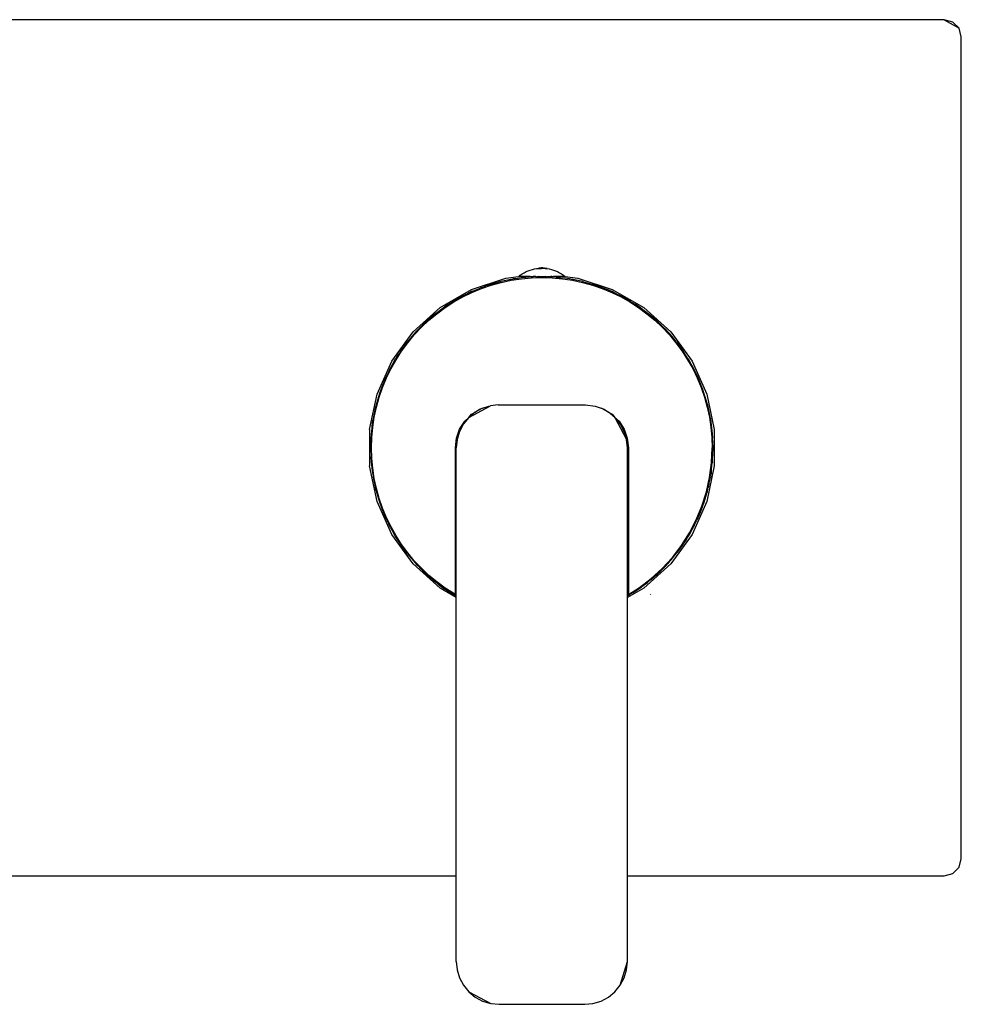
# Model space of a CAD drawing. Extents: x -0.361 to 0.362, y -0.084 to 0.099.
# Drawn here: x -0.008 to 0.102, y -0.084 to 0.031 of the extents above; entities that cross this region are included whole.
import ezdxf

# ---------------------------------------------------------------- set-up
doc = ezdxf.new("R2010")
doc.units = 0
doc.layers.get('0').update_dxf_attribs({"linetype": 'CONTINUOUS'})

msp = doc.modelspace()

# ---------------------------------------------------------------- linework, layer by layer
for p, q in [((0.10029, 0.03052), (-0.11571, 0.03052)), ((0.10129, 0.03025), (0.10029, 0.03052)), ((0.10029, 0.03052), (0.10202, 0.02952)), ((0.10202, 0.02952), (0.10129, 0.03025)), ((0.10229, 0.02852), (0.10202, 0.02952)), ((0.10229, -0.06748), (0.10229, 0.02852)), ((0.05145, 0.00109), (0.05169, 0.00119)), ((0.05169, 0.00119), (0.05193, 0.00128)), ((0.05193, 0.00128), (0.05218, 0.00136)), ((0.05218, 0.00136), (0.05243, 0.00142)), ((0.05243, 0.00142), (0.05268, 0.00146)), ((0.05268, 0.00146), (0.05294, 0.0015)), ((0.05268, 0.00146), (0.05272, 0.00146)), ((0.05272, 0.00146), (0.05279, 0.00146)), ((0.05272, 0.00146), (0.05276, 0.00146)), ((0.05276, 0.00146), (0.05282, 0.00146)), ((0.05276, 0.00146), (0.05279, 0.00146)), ((0.05279, 0.00146), (0.05286, 0.00146)), ((0.05279, 0.00146), (0.05282, 0.00146)), ((0.05282, 0.00146), (0.0529, 0.00146)), ((0.05282, 0.00146), (0.05286, 0.00146)), ((0.05286, 0.00146), (0.0529, 0.00146)), ((0.0529, 0.00146), (0.05294, 0.0015)), ((0.05294, 0.0015), (0.05321, 0.00152)), ((0.05321, 0.00152), (0.05294, 0.0015)), ((0.05294, 0.0015), (0.05321, 0.00152)), ((0.05321, 0.00152), (0.05294, 0.0015)), ((0.05294, 0.0015), (0.053, 0.0015)), ((0.05294, 0.0015), (0.05297, 0.0015)), ((0.05294, 0.0015), (0.05298, 0.00146)), ((0.05294, 0.00146), (0.05298, 0.00146)), ((0.05321, 0.00152), (0.05295, 0.0015)), ((0.05321, 0.00152), (0.05295, 0.0015)), ((0.05321, 0.00152), (0.05295, 0.0015)), ((0.05321, 0.00152), (0.05295, 0.0015)), ((0.05321, 0.00152), (0.05296, 0.0015)), ((0.05321, 0.00152), (0.05296, 0.0015)), ((0.05321, 0.00152), (0.05297, 0.0015)), ((0.05324, 0.00152), (0.05297, 0.0015)), ((0.05321, 0.00152), (0.05297, 0.0015)), ((0.05298, 0.00146), (0.05304, 0.0015)), ((0.05298, 0.00146), (0.05303, 0.00146)), ((0.05324, 0.00152), (0.05299, 0.0015)), ((0.05321, 0.00152), (0.05299, 0.0015)), ((0.05324, 0.00152), (0.053, 0.0015)), ((0.05323, 0.00152), (0.053, 0.0015)), ((0.05321, 0.00152), (0.053, 0.0015)), ((0.05324, 0.00152), (0.05302, 0.0015)), ((0.05323, 0.00152), (0.05302, 0.0015)), ((0.05303, 0.00146), (0.05309, 0.0015)), ((0.05303, 0.00146), (0.05308, 0.00146)), ((0.05324, 0.00152), (0.05304, 0.0015)), ((0.05323, 0.00152), (0.05304, 0.0015)), ((0.05324, 0.00152), (0.05307, 0.0015)), ((0.05323, 0.00152), (0.05307, 0.0015)), ((0.05308, 0.00146), (0.05314, 0.0015)), ((0.05308, 0.00146), (0.05311, 0.0015)), ((0.05308, 0.00146), (0.05313, 0.00146)), ((0.05324, 0.00152), (0.05309, 0.0015)), ((0.05327, 0.00152), (0.05309, 0.0015)), ((0.05323, 0.00152), (0.05309, 0.0015)), ((0.05309, 0.0015), (0.05311, 0.0015)), ((0.05311, 0.0015), (0.05309, 0.0015)), ((0.05327, 0.00152), (0.05311, 0.0015)), ((0.05325, 0.00152), (0.05311, 0.0015)), ((0.05323, 0.00152), (0.05311, 0.0015)), ((0.05311, 0.0015), (0.05314, 0.0015)), ((0.05314, 0.0015), (0.05311, 0.0015)), ((0.05313, 0.00146), (0.0532, 0.0015)), ((0.05313, 0.00146), (0.05317, 0.0015)), ((0.05313, 0.00146), (0.05318, 0.00146)), ((0.05327, 0.00152), (0.05314, 0.0015)), ((0.05325, 0.00152), (0.05314, 0.0015)), ((0.05314, 0.0015), (0.05317, 0.0015)), ((0.05317, 0.0015), (0.05314, 0.0015)), ((0.05327, 0.00152), (0.05317, 0.0015)), ((0.05325, 0.00152), (0.05317, 0.0015)), ((0.05317, 0.0015), (0.0532, 0.0015)), ((0.0532, 0.0015), (0.05317, 0.0015)), ((0.05318, 0.00146), (0.05323, 0.0015)), ((0.05318, 0.00146), (0.0532, 0.0015)), ((0.05318, 0.00146), (0.05324, 0.00146)), ((0.05327, 0.00152), (0.0532, 0.0015)), ((0.05325, 0.00152), (0.0532, 0.0015)), ((0.0532, 0.0015), (0.05323, 0.0015)), ((0.05323, 0.0015), (0.0532, 0.0015)), ((0.05321, 0.00152), (0.05329, 0.00152)), ((0.05321, 0.00152), (0.05329, 0.00152)), ((0.05327, 0.00152), (0.05323, 0.0015)), ((0.05323, 0.00152), (0.05329, 0.00152)), ((0.05328, 0.00152), (0.05323, 0.0015)), ((0.05325, 0.00152), (0.05323, 0.0015)), ((0.05324, 0.00146), (0.05323, 0.0015)), ((0.05323, 0.0015), (0.05326, 0.0015)), ((0.05326, 0.0015), (0.05323, 0.0015)), ((0.05327, 0.00152), (0.05324, 0.00152)), ((0.05324, 0.00152), (0.05329, 0.00152)), ((0.05324, 0.00146), (0.05329, 0.0015)), ((0.05324, 0.00146), (0.05326, 0.0015)), ((0.05325, 0.00152), (0.05329, 0.00152)), ((0.05325, 0.00152), (0.05328, 0.00152)), ((0.05332, 0.00152), (0.05326, 0.0015)), ((0.05328, 0.00152), (0.05326, 0.0015)), ((0.05329, 0.00146), (0.05326, 0.0015)), ((0.05326, 0.0015), (0.05329, 0.0015)), ((0.05329, 0.0015), (0.05326, 0.0015)), ((0.05332, 0.00152), (0.05327, 0.00152)), ((0.05328, 0.00152), (0.05332, 0.00152)), ((0.05328, 0.00152), (0.05341, 0.0015)), ((0.05328, 0.00152), (0.05338, 0.0015)), ((0.05328, 0.00152), (0.05335, 0.0015)), ((0.05328, 0.00152), (0.05332, 0.0015)), ((0.05337, 0.00152), (0.05329, 0.00152)), ((0.05335, 0.00152), (0.05329, 0.00152)), ((0.05332, 0.00152), (0.05329, 0.00152)), ((0.05332, 0.00152), (0.05329, 0.0015)), ((0.05329, 0.00152), (0.05332, 0.00152)), ((0.05335, 0.00152), (0.05329, 0.00152)), ((0.05337, 0.00152), (0.05329, 0.00152)), ((0.05329, 0.00146), (0.05332, 0.0015)), ((0.05329, 0.00146), (0.05329, 0.0015)), ((0.05334, 0.00146), (0.05329, 0.0015)), ((0.05329, 0.0015), (0.05332, 0.0015)), ((0.05332, 0.0015), (0.05329, 0.0015)), ((0.05335, 0.00152), (0.05332, 0.00152)), ((0.05332, 0.00152), (0.05335, 0.0015)), ((0.05332, 0.00152), (0.05338, 0.0015)), ((0.05332, 0.00152), (0.05341, 0.0015)), ((0.05332, 0.00152), (0.05343, 0.0015)), ((0.05332, 0.00152), (0.05335, 0.00152)), ((0.05332, 0.00152), (0.05355, 0.0015)), ((0.05332, 0.00152), (0.05353, 0.0015)), ((0.05332, 0.00152), (0.05351, 0.0015)), ((0.05332, 0.00152), (0.05349, 0.0015)), ((0.05332, 0.00152), (0.05346, 0.0015)), ((0.05332, 0.00152), (0.05343, 0.0015)), ((0.05332, 0.00152), (0.05341, 0.0015)), ((0.05334, 0.00146), (0.05332, 0.0015)), ((0.05332, 0.0015), (0.05335, 0.0015)), ((0.05335, 0.0015), (0.05332, 0.0015)), ((0.05334, 0.00146), (0.05335, 0.0015)), ((0.05339, 0.00146), (0.05334, 0.00146)), ((0.05335, 0.00152), (0.05343, 0.0015)), ((0.05335, 0.00152), (0.05346, 0.0015)), ((0.05335, 0.00152), (0.05349, 0.0015)), ((0.05335, 0.00152), (0.05351, 0.0015)), ((0.05335, 0.00152), (0.05353, 0.0015)), ((0.05335, 0.00152), (0.05355, 0.0015)), ((0.05335, 0.00152), (0.05357, 0.0015)), ((0.05335, 0.00152), (0.05362, 0.0015)), ((0.05335, 0.00152), (0.05361, 0.0015)), ((0.05335, 0.00152), (0.0536, 0.0015)), ((0.05335, 0.00152), (0.05359, 0.0015)), ((0.05335, 0.00152), (0.05357, 0.0015)), ((0.05335, 0.00152), (0.05355, 0.0015)), ((0.05339, 0.00146), (0.05335, 0.0015)), ((0.05335, 0.0015), (0.05338, 0.0015)), ((0.05338, 0.0015), (0.05335, 0.0015)), ((0.05337, 0.00152), (0.05363, 0.0015)), ((0.05337, 0.00152), (0.05357, 0.0015)), ((0.05337, 0.00152), (0.05359, 0.0015)), ((0.05337, 0.00152), (0.0536, 0.0015)), ((0.05337, 0.00152), (0.05361, 0.0015)), ((0.05337, 0.00152), (0.05362, 0.0015)), ((0.05337, 0.00152), (0.05363, 0.0015)), ((0.05337, 0.00152), (0.05363, 0.0015)), ((0.05337, 0.00152), (0.05363, 0.0015)), ((0.05337, 0.00152), (0.05363, 0.0015)), ((0.05337, 0.00152), (0.05363, 0.0015)), ((0.05337, 0.00152), (0.05362, 0.0015)), ((0.05344, 0.00146), (0.05338, 0.0015)), ((0.05339, 0.00146), (0.05338, 0.0015)), ((0.05338, 0.0015), (0.05341, 0.0015)), ((0.05341, 0.0015), (0.05338, 0.0015)), ((0.05344, 0.00146), (0.05339, 0.00146)), ((0.05344, 0.00146), (0.05341, 0.0015)), ((0.05341, 0.0015), (0.05343, 0.0015)), ((0.05343, 0.0015), (0.05341, 0.0015)), ((0.0535, 0.00146), (0.05343, 0.0015)), ((0.05343, 0.0015), (0.05346, 0.0015)), ((0.05346, 0.0015), (0.05343, 0.0015)), ((0.0535, 0.00146), (0.05344, 0.00146)), ((0.0535, 0.00146), (0.05346, 0.0015)), ((0.05346, 0.0015), (0.05349, 0.0015)), ((0.05349, 0.0015), (0.05346, 0.0015)), ((0.05354, 0.00146), (0.05349, 0.0015)), ((0.05354, 0.00146), (0.0535, 0.00146)), ((0.05359, 0.00146), (0.05353, 0.0015)), ((0.05359, 0.00146), (0.05354, 0.00146)), ((0.05364, 0.00146), (0.05357, 0.0015)), ((0.05364, 0.00146), (0.05359, 0.00146)), ((0.05364, 0.00146), (0.0536, 0.0015)), ((0.05368, 0.00146), (0.05363, 0.0015)), ((0.05389, 0.00146), (0.05363, 0.0015)), ((0.05368, 0.00146), (0.05364, 0.00146)), ((0.05368, 0.00146), (0.05389, 0.00146)), ((0.05389, 0.00146), (0.05415, 0.00142)), ((0.05415, 0.00142), (0.0544, 0.00136)), ((0.0544, 0.00136), (0.05464, 0.00128)), ((0.05464, 0.00128), (0.05488, 0.00119)), ((0.05488, 0.00119), (0.05512, 0.00109)), ((0.04505, -0.00098), (0.04908, 0.00033)), ((0.04968, 0.00019), (0.0485, -0.00006)), ((0.04853, -0.00016), (0.0497, 0.00009)), ((0.04908, 0.00033), (0.05054, 0.00052)), ((0.04984, 0.00022), (0.04968, 0.00019)), ((0.0497, 0.00009), (0.05089, 0.00027)), ((0.04995, 0.00024), (0.04984, 0.00022)), ((0.0502, 0.00027), (0.04995, 0.00024)), ((0.05088, 0.00037), (0.0502, 0.00027)), ((0.05063, 0.00052), (0.05054, 0.00052)), ((0.05063, 0.00052), (0.05076, 0.00068)), ((0.05119, 0.00052), (0.05063, 0.00052)), ((0.05076, 0.00068), (0.05099, 0.00083)), ((0.05119, 0.00043), (0.05088, 0.00037)), ((0.05121, 0.00041), (0.05088, 0.00037)), ((0.05089, 0.00027), (0.05209, 0.00038)), ((0.05099, 0.00083), (0.05122, 0.00097)), ((0.05119, 0.00043), (0.05119, 0.00052)), ((0.05191, 0.00052), (0.05119, 0.00052)), ((0.05127, 0.00042), (0.05119, 0.00043)), ((0.05122, 0.00097), (0.05145, 0.00109)), ((0.05131, 0.00042), (0.05127, 0.00042)), ((0.05131, 0.00042), (0.05143, 0.00043)), ((0.05163, 0.00045), (0.05143, 0.00043)), ((0.05169, 0.00045), (0.05163, 0.00045)), ((0.05187, 0.00047), (0.05169, 0.00045)), ((0.05204, 0.00048), (0.05187, 0.00047)), ((0.05191, 0.00052), (0.05203, 0.00052)), ((0.05191, 0.00052), (0.05204, 0.00048)), ((0.05203, 0.00052), (0.05208, 0.00052)), ((0.05204, 0.00048), (0.05203, 0.00052)), ((0.05203, 0.00052), (0.05208, 0.00048)), ((0.05204, 0.00048), (0.05208, 0.00048)), ((0.05208, 0.00052), (0.05211, 0.00049)), ((0.05208, 0.00048), (0.05213, 0.00052)), ((0.05214, 0.00049), (0.05208, 0.00048)), ((0.05209, 0.00038), (0.05329, 0.00042)), ((0.05211, 0.00049), (0.05216, 0.00052)), ((0.05213, 0.00052), (0.05218, 0.00049)), ((0.05218, 0.00049), (0.05214, 0.00049)), ((0.05216, 0.00052), (0.05227, 0.00052)), ((0.05224, 0.00047), (0.05218, 0.00049)), ((0.05224, 0.00047), (0.05227, 0.00052)), ((0.05258, 0.00052), (0.05227, 0.00052)), ((0.05258, 0.00052), (0.0527, 0.0005)), ((0.0527, 0.0005), (0.05274, 0.0005)), ((0.05274, 0.0005), (0.05279, 0.00052)), ((0.05279, 0.00047), (0.05274, 0.0005)), ((0.05279, 0.00052), (0.05279, 0.00047)), ((0.05279, 0.00052), (0.0529, 0.00052)), ((0.0529, 0.00052), (0.05279, 0.00047)), ((0.0529, 0.00052), (0.05305, 0.00052)), ((0.05305, 0.00052), (0.05353, 0.00052)), ((0.05329, 0.00042), (0.05449, 0.00038)), ((0.05353, 0.00052), (0.05368, 0.00052)), ((0.05368, 0.00052), (0.05379, 0.00052)), ((0.05379, 0.00048), (0.05368, 0.00052)), ((0.05379, 0.00052), (0.05379, 0.00048)), ((0.05379, 0.00052), (0.05388, 0.0005)), ((0.05379, 0.00048), (0.05388, 0.0005)), ((0.05388, 0.0005), (0.05397, 0.00052)), ((0.05397, 0.00052), (0.05407, 0.00052)), ((0.05407, 0.00052), (0.0541, 0.00049)), ((0.0541, 0.00049), (0.05413, 0.00052)), ((0.05413, 0.00052), (0.05421, 0.00048)), ((0.05421, 0.00048), (0.05427, 0.00052)), ((0.05421, 0.00048), (0.05423, 0.00052)), ((0.05423, 0.00052), (0.05427, 0.00052)), ((0.05427, 0.00052), (0.05433, 0.00052)), ((0.05433, 0.00052), (0.0544, 0.00049)), ((0.05447, 0.00052), (0.05433, 0.00052)), ((0.0544, 0.00049), (0.05447, 0.00052)), ((0.05447, 0.00048), (0.0544, 0.00049)), ((0.05447, 0.00052), (0.05454, 0.00052)), ((0.05447, 0.00052), (0.05454, 0.00048)), ((0.05454, 0.00048), (0.05447, 0.00048)), ((0.05449, 0.00038), (0.05569, 0.00027)), ((0.05454, 0.00052), (0.05454, 0.00048)), ((0.05454, 0.00048), (0.05458, 0.00052)), ((0.05458, 0.00052), (0.05466, 0.00052)), ((0.0547, 0.00047), (0.05466, 0.00052)), ((0.05538, 0.00052), (0.05466, 0.00052)), ((0.05495, 0.00045), (0.0547, 0.00047)), ((0.05495, 0.00045), (0.05514, 0.00043)), ((0.05512, 0.00109), (0.05536, 0.00097)), ((0.05514, 0.00043), (0.05526, 0.00042)), ((0.05531, 0.00042), (0.05526, 0.00042)), ((0.05531, 0.00042), (0.05538, 0.0004)), ((0.05536, 0.00097), (0.05558, 0.00083)), ((0.05538, 0.00052), (0.05538, 0.0004)), ((0.05603, 0.00052), (0.05538, 0.00052)), ((0.05538, 0.0004), (0.0557, 0.00037)), ((0.05558, 0.00083), (0.05581, 0.00068)), ((0.05569, 0.00027), (0.05688, 0.00009)), ((0.05627, 0.00029), (0.0557, 0.00037)), ((0.05581, 0.00068), (0.05603, 0.00052)), ((0.05603, 0.00052), (0.0575, 0.00033)), ((0.05653, 0.00025), (0.05627, 0.00029)), ((0.05667, 0.00023), (0.05653, 0.00025)), ((0.05689, 0.00019), (0.05667, 0.00023)), ((0.05688, 0.00009), (0.05805, -0.00016)), ((0.05807, -0.00006), (0.05689, 0.00019)), ((0.0575, 0.00033), (0.06152, -0.00098)), ((0.04139, -0.0031), (0.04505, -0.00098)), ((0.04512, -0.00133), (0.04623, -0.00087)), ((0.04521, -0.00118), (0.04609, -0.00084)), ((0.0462, -0.00078), (0.04609, -0.00084)), ((0.04623, -0.00078), (0.0462, -0.00078)), ((0.04623, -0.00087), (0.04737, -0.00048)), ((0.04623, -0.00078), (0.04675, -0.00058)), ((0.04696, -0.00051), (0.04675, -0.00058)), ((0.04734, -0.00039), (0.04696, -0.00051)), ((0.04811, -0.00017), (0.04734, -0.00039)), ((0.04737, -0.00048), (0.04853, -0.00016)), ((0.04833, -0.0001), (0.04811, -0.00017)), ((0.0484, -0.00009), (0.04833, -0.0001)), ((0.0485, -0.00006), (0.0484, -0.00009)), ((0.05805, -0.00016), (0.05921, -0.00048)), ((0.05815, -0.00008), (0.05807, -0.00006)), ((0.05815, -0.00008), (0.05914, -0.00037)), ((0.05924, -0.00039), (0.05914, -0.00037)), ((0.05921, -0.00048), (0.06034, -0.00087)), ((0.05926, -0.00041), (0.05924, -0.00039)), ((0.05974, -0.00055), (0.05926, -0.00041)), ((0.06029, -0.00076), (0.05974, -0.00055)), ((0.06038, -0.00078), (0.06029, -0.00076)), ((0.06034, -0.00087), (0.06146, -0.00133)), ((0.06104, -0.00105), (0.06038, -0.00078)), ((0.06128, -0.00115), (0.06104, -0.00105)), ((0.06137, -0.00119), (0.06128, -0.00115)), ((0.06152, -0.00098), (0.06519, -0.0031)), ((0.0435, -0.00205), (0.04294, -0.00236)), ((0.04299, -0.00245), (0.04404, -0.00186)), ((0.04373, -0.00191), (0.0435, -0.00205)), ((0.04384, -0.00186), (0.04373, -0.00191)), ((0.04399, -0.00177), (0.04384, -0.00186)), ((0.04461, -0.00148), (0.04399, -0.00177)), ((0.04404, -0.00186), (0.04512, -0.00133)), ((0.04508, -0.00124), (0.04461, -0.00148)), ((0.04521, -0.00118), (0.04508, -0.00124)), ((0.0615, -0.00124), (0.06137, -0.00119)), ((0.06146, -0.00133), (0.06254, -0.00186)), ((0.06213, -0.00156), (0.0615, -0.00124)), ((0.06258, -0.00177), (0.06213, -0.00156)), ((0.06254, -0.00186), (0.06358, -0.00245)), ((0.06267, -0.00182), (0.06258, -0.00177)), ((0.06276, -0.00187), (0.06267, -0.00182)), ((0.06297, -0.00199), (0.06276, -0.00187)), ((0.06363, -0.00236), (0.06297, -0.00199)), ((0.03824, -0.00593), (0.04139, -0.0031)), ((0.04095, -0.00374), (0.04193, -0.00302)), ((0.04102, -0.00382), (0.04198, -0.0031)), ((0.04212, -0.0029), (0.04193, -0.00302)), ((0.04198, -0.0031), (0.04299, -0.00245)), ((0.04231, -0.00276), (0.04212, -0.0029)), ((0.04231, -0.00276), (0.04286, -0.00243)), ((0.04294, -0.00236), (0.04286, -0.00243)), ((0.06358, -0.00245), (0.06459, -0.0031)), ((0.06369, -0.00242), (0.06363, -0.00236)), ((0.06369, -0.00242), (0.06419, -0.00271)), ((0.06436, -0.00283), (0.06419, -0.00271)), ((0.06465, -0.00302), (0.06436, -0.00283)), ((0.06459, -0.0031), (0.06556, -0.00382)), ((0.06509, -0.00335), (0.06465, -0.00302)), ((0.06553, -0.00367), (0.06509, -0.00335)), ((0.06519, -0.0031), (0.06834, -0.00593)), ((0.03922, -0.00541), (0.04009, -0.00458)), ((0.04003, -0.00451), (0.03971, -0.0048)), ((0.04095, -0.00374), (0.04003, -0.00451)), ((0.04009, -0.00458), (0.04102, -0.00382)), ((0.06557, -0.0037), (0.06553, -0.00367)), ((0.06556, -0.00382), (0.06648, -0.00458)), ((0.06562, -0.00374), (0.06557, -0.0037)), ((0.06621, -0.00424), (0.06562, -0.00374)), ((0.06655, -0.00451), (0.06621, -0.00424)), ((0.06648, -0.00458), (0.06736, -0.00541)), ((0.0667, -0.00465), (0.06655, -0.00451)), ((0.03839, -0.00628), (0.03922, -0.00541)), ((0.03915, -0.00534), (0.03854, -0.00597)), ((0.03924, -0.00527), (0.03915, -0.00534)), ((0.03971, -0.0048), (0.03924, -0.00527)), ((0.0668, -0.00473), (0.0667, -0.00465)), ((0.06698, -0.00492), (0.0668, -0.00473)), ((0.06743, -0.00534), (0.06698, -0.00492)), ((0.06736, -0.00541), (0.06818, -0.00628)), ((0.06779, -0.00572), (0.06743, -0.00534)), ((0.06797, -0.0059), (0.06779, -0.00572)), ((0.03575, -0.00936), (0.03824, -0.00593)), ((0.03832, -0.00622), (0.03754, -0.00715)), ((0.03762, -0.00721), (0.03839, -0.00628)), ((0.03854, -0.00597), (0.03832, -0.00622)), ((0.06808, -0.00603), (0.06797, -0.0059)), ((0.06826, -0.00622), (0.06808, -0.00603)), ((0.06818, -0.00628), (0.06895, -0.00721)), ((0.06865, -0.00669), (0.06826, -0.00622)), ((0.06834, -0.00593), (0.07083, -0.00936)), ((0.06903, -0.00715), (0.06865, -0.00669)), ((0.03716, -0.00768), (0.03683, -0.00812)), ((0.03691, -0.00818), (0.03762, -0.00721)), ((0.03748, -0.00723), (0.03716, -0.00768)), ((0.03754, -0.00715), (0.03748, -0.00723)), ((0.06895, -0.00721), (0.06967, -0.00818)), ((0.06903, -0.00715), (0.06975, -0.00812)), ((0.03567, -0.01023), (0.03626, -0.00919)), ((0.03617, -0.00913), (0.0358, -0.0098)), ((0.03622, -0.00908), (0.03617, -0.00913)), ((0.03622, -0.00908), (0.03652, -0.00858)), ((0.03626, -0.00919), (0.03691, -0.00818)), ((0.03664, -0.00841), (0.03652, -0.00858)), ((0.03683, -0.00812), (0.03664, -0.00841)), ((0.06967, -0.00818), (0.07032, -0.00919)), ((0.06987, -0.00831), (0.06975, -0.00812)), ((0.07, -0.0085), (0.06987, -0.00831)), ((0.07031, -0.00901), (0.07, -0.0085)), ((0.0704, -0.00913), (0.07031, -0.00901)), ((0.07032, -0.00919), (0.07091, -0.01023)), ((0.07072, -0.0097), (0.0704, -0.00913)), ((0.03403, -0.01322), (0.03575, -0.00936)), ((0.03514, -0.01131), (0.03567, -0.01023)), ((0.03558, -0.01019), (0.03537, -0.01064)), ((0.03563, -0.0101), (0.03558, -0.01019)), ((0.03568, -0.01), (0.03563, -0.0101)), ((0.0358, -0.0098), (0.03568, -0.01)), ((0.07085, -0.00992), (0.07072, -0.0097)), ((0.07083, -0.00936), (0.07255, -0.01322)), ((0.07091, -0.01003), (0.07085, -0.00992)), ((0.071, -0.01019), (0.07091, -0.01003)), ((0.07091, -0.01023), (0.07143, -0.01131)), ((0.07153, -0.01127), (0.071, -0.01019)), ((0.03468, -0.01242), (0.03514, -0.01131)), ((0.03495, -0.01149), (0.03486, -0.01172)), ((0.035, -0.0114), (0.03495, -0.01149)), ((0.03505, -0.01127), (0.035, -0.0114)), ((0.03537, -0.01064), (0.03505, -0.01127)), ((0.07143, -0.01131), (0.07189, -0.01242)), ((0.07155, -0.01134), (0.07153, -0.01127)), ((0.07158, -0.0114), (0.07155, -0.01134)), ((0.07166, -0.0116), (0.07158, -0.0114)), ((0.03429, -0.01356), (0.03468, -0.01242)), ((0.03459, -0.01239), (0.03444, -0.01281)), ((0.03486, -0.01172), (0.03459, -0.01239)), ((0.07199, -0.01239), (0.07166, -0.0116)), ((0.07189, -0.01242), (0.07229, -0.01356)), ((0.07208, -0.01267), (0.07199, -0.01239)), ((0.03315, -0.01736), (0.03403, -0.01322)), ((0.03419, -0.01353), (0.03393, -0.01448)), ((0.03397, -0.01472), (0.03429, -0.01356)), ((0.03422, -0.01351), (0.03419, -0.01353)), ((0.03436, -0.01303), (0.03422, -0.01351)), ((0.03444, -0.01281), (0.03436, -0.01303)), ((0.07219, -0.01294), (0.07208, -0.01267)), ((0.07234, -0.01345), (0.07219, -0.01294)), ((0.07229, -0.01356), (0.07261, -0.01472)), ((0.07238, -0.01353), (0.07234, -0.01345)), ((0.0726, -0.01431), (0.07238, -0.01353)), ((0.07255, -0.01322), (0.07343, -0.01736)), ((0.03387, -0.01469), (0.03362, -0.01588)), ((0.03371, -0.01589), (0.03397, -0.01472)), ((0.03388, -0.01466), (0.03387, -0.01469)), ((0.03389, -0.01462), (0.03388, -0.01466)), ((0.03393, -0.01448), (0.03389, -0.01462)), ((0.04475, -0.01594), (0.0473, -0.01458)), ((0.04637, -0.01486), (0.04551, -0.01532)), ((0.04602, -0.01498), (0.04637, -0.01486)), ((0.04637, -0.01486), (0.04708, -0.01461)), ((0.04708, -0.01461), (0.0473, -0.01458)), ((0.04819, -0.01448), (0.0473, -0.01458)), ((0.04819, -0.01448), (0.05839, -0.01448)), ((0.05839, -0.01448), (0.0595, -0.01461)), ((0.0595, -0.01461), (0.0602, -0.01486)), ((0.06107, -0.01532), (0.0602, -0.01486)), ((0.0602, -0.01486), (0.06056, -0.01498)), ((0.07266, -0.01452), (0.0726, -0.01431)), ((0.07261, -0.01472), (0.07286, -0.01589)), ((0.07268, -0.01459), (0.07266, -0.01452)), ((0.07271, -0.01469), (0.07268, -0.01459)), ((0.07296, -0.01588), (0.07271, -0.01469)), ((0.03353, -0.01708), (0.03371, -0.01589)), ((0.03358, -0.01609), (0.03355, -0.01624)), ((0.03362, -0.01588), (0.03358, -0.01609)), ((0.04475, -0.01594), (0.04413, -0.0167)), ((0.04428, -0.01636), (0.04475, -0.01594)), ((0.04551, -0.01532), (0.04475, -0.01594)), ((0.04475, -0.01594), (0.04507, -0.01557)), ((0.04507, -0.01557), (0.04551, -0.01532)), ((0.04551, -0.01532), (0.04602, -0.01498)), ((0.06056, -0.01498), (0.06107, -0.01532)), ((0.06182, -0.01594), (0.06107, -0.01532)), ((0.06107, -0.01532), (0.06151, -0.01557)), ((0.06151, -0.01557), (0.06182, -0.01594)), ((0.06245, -0.0167), (0.06182, -0.01594)), ((0.06182, -0.01594), (0.06319, -0.0185)), ((0.06182, -0.01594), (0.0623, -0.01636)), ((0.07286, -0.01589), (0.07304, -0.01708)), ((0.07298, -0.01601), (0.07296, -0.01588)), ((0.07301, -0.01614), (0.07298, -0.01601)), ((0.03343, -0.01707), (0.03338, -0.01762)), ((0.03342, -0.01828), (0.03353, -0.01708)), ((0.03347, -0.01695), (0.03343, -0.01707)), ((0.03347, -0.01695), (0.03355, -0.01624)), ((0.04413, -0.0167), (0.04367, -0.01757)), ((0.04368, -0.01731), (0.04428, -0.01636)), ((0.0623, -0.01636), (0.06289, -0.01731)), ((0.06291, -0.01757), (0.06245, -0.0167)), ((0.07309, -0.01682), (0.07301, -0.01614)), ((0.07304, -0.01708), (0.07315, -0.01828)), ((0.07314, -0.01707), (0.07309, -0.01682)), ((0.07318, -0.01754), (0.07314, -0.01707)), ((0.03315, -0.01736), (0.03315, -0.0216)), ((0.03332, -0.01827), (0.03329, -0.01948)), ((0.03335, -0.01803), (0.03332, -0.01827)), ((0.03338, -0.01762), (0.03335, -0.01788)), ((0.03335, -0.01788), (0.03335, -0.01803)), ((0.03339, -0.01948), (0.03342, -0.01828)), ((0.04319, -0.01948), (0.04331, -0.01837)), ((0.04331, -0.01837), (0.04368, -0.01731)), ((0.04367, -0.01757), (0.04338, -0.0185)), ((0.06289, -0.01731), (0.06326, -0.01837)), ((0.06319, -0.0185), (0.06291, -0.01757)), ((0.06326, -0.01837), (0.06339, -0.01948)), ((0.07315, -0.01828), (0.07319, -0.01948)), ((0.07322, -0.01778), (0.07318, -0.01754)), ((0.07322, -0.01797), (0.07322, -0.01778)), ((0.07325, -0.01827), (0.07322, -0.01797)), ((0.07324, -0.01831), (0.07325, -0.01827)), ((0.07329, -0.01943), (0.07324, -0.01831)), ((0.07343, -0.01736), (0.07343, -0.0216)), ((0.03329, -0.01948), (0.03329, -0.01953)), ((0.03329, -0.01953), (0.03329, -0.01963)), ((0.03334, -0.01948), (0.03339, -0.01948)), ((0.03342, -0.02068), (0.03339, -0.01948)), ((0.04319, -0.03663), (0.04319, -0.01948)), ((0.04338, -0.0185), (0.04329, -0.01948)), ((0.04329, -0.03676), (0.04329, -0.01948)), ((0.06329, -0.01948), (0.06319, -0.0185)), ((0.06329, -0.0368), (0.06329, -0.01948)), ((0.06339, -0.01948), (0.06339, -0.03663)), ((0.07311, -0.02122), (0.07319, -0.01948)), ((0.07329, -0.01948), (0.07327, -0.01989)), ((0.07329, -0.01948), (0.07329, -0.01943)), ((0.03329, -0.01963), (0.03331, -0.0198)), ((0.03331, -0.0198), (0.03334, -0.02031)), ((0.03334, -0.02031), (0.03332, -0.02069)), ((0.03332, -0.02069), (0.03335, -0.02099)), ((0.03334, -0.02031), (0.03336, -0.02069)), ((0.03353, -0.02188), (0.03342, -0.02068)), ((0.07322, -0.02108), (0.07327, -0.01989)), ((0.03403, -0.02574), (0.03315, -0.0216)), ((0.03335, -0.02099), (0.03336, -0.02118)), ((0.03336, -0.02118), (0.03339, -0.02142)), ((0.03339, -0.02142), (0.03343, -0.02189)), ((0.07343, -0.0216), (0.07255, -0.02574)), ((0.07289, -0.02294), (0.07311, -0.02122)), ((0.07312, -0.02189), (0.0732, -0.02122)), ((0.07312, -0.02189), (0.07316, -0.02161)), ((0.07321, -0.02116), (0.0732, -0.02122)), ((0.07321, -0.02116), (0.07322, -0.02108)), ((0.03343, -0.02189), (0.03354, -0.02256)), ((0.03371, -0.02307), (0.03353, -0.02188)), ((0.03354, -0.02256), (0.03357, -0.02282)), ((0.03357, -0.02282), (0.03359, -0.02293)), ((0.03359, -0.02293), (0.03362, -0.02309)), ((0.07251, -0.02463), (0.07289, -0.02294)), ((0.07281, -0.0237), (0.07298, -0.02295)), ((0.07301, -0.02281), (0.07298, -0.02295)), ((0.07301, -0.02281), (0.07302, -0.02272)), ((0.07302, -0.02272), (0.07305, -0.02254)), ((0.07307, -0.0223), (0.07305, -0.02254)), ((0.07307, -0.0223), (0.07309, -0.02217)), ((0.07309, -0.02217), (0.07312, -0.02189)), ((0.03362, -0.02309), (0.03379, -0.02383)), ((0.03397, -0.02424), (0.03371, -0.02307)), ((0.03379, -0.02383), (0.03387, -0.02427)), ((0.07269, -0.02426), (0.07273, -0.02413)), ((0.07281, -0.0237), (0.07273, -0.02413)), ((0.03387, -0.02427), (0.03389, -0.02433)), ((0.03391, -0.02444), (0.03389, -0.02433)), ((0.03391, -0.02444), (0.03397, -0.02458)), ((0.03429, -0.0254), (0.03397, -0.02424)), ((0.03397, -0.02458), (0.03398, -0.02465)), ((0.03398, -0.02465), (0.03419, -0.02543)), ((0.07199, -0.02629), (0.07251, -0.02463)), ((0.07223, -0.02582), (0.07261, -0.02466)), ((0.07261, -0.02461), (0.07263, -0.02453)), ((0.07261, -0.02461), (0.07261, -0.02466)), ((0.07263, -0.02453), (0.07264, -0.02451)), ((0.07264, -0.02451), (0.07269, -0.02434)), ((0.07269, -0.02434), (0.07269, -0.02426)), ((0.03575, -0.02961), (0.03403, -0.02574)), ((0.03419, -0.02543), (0.03432, -0.0258)), ((0.03468, -0.02654), (0.03429, -0.0254)), ((0.03432, -0.0258), (0.03439, -0.02602)), ((0.03439, -0.02602), (0.03447, -0.02622)), ((0.03447, -0.02622), (0.03459, -0.02657)), ((0.07255, -0.02574), (0.07083, -0.02961)), ((0.07132, -0.02789), (0.07199, -0.02629)), ((0.07198, -0.02657), (0.07204, -0.02642)), ((0.07204, -0.02642), (0.07207, -0.02632)), ((0.07207, -0.02632), (0.0721, -0.02624)), ((0.0721, -0.02624), (0.07222, -0.02593)), ((0.07222, -0.02593), (0.07223, -0.02582)), ((0.03459, -0.02657), (0.03492, -0.02736)), ((0.03514, -0.02765), (0.03468, -0.02654)), ((0.03492, -0.02736), (0.03499, -0.02756)), ((0.03499, -0.02756), (0.03502, -0.02761)), ((0.07152, -0.02768), (0.07162, -0.02747)), ((0.07162, -0.02747), (0.07177, -0.02708)), ((0.07183, -0.02693), (0.07177, -0.02708)), ((0.07183, -0.02693), (0.07186, -0.02686)), ((0.07186, -0.02686), (0.07189, -0.02679)), ((0.07189, -0.02679), (0.07198, -0.02657)), ((0.03502, -0.02761), (0.03505, -0.02769)), ((0.03505, -0.02769), (0.0354, -0.02837)), ((0.03567, -0.02873), (0.03514, -0.02765)), ((0.03558, -0.02877), (0.0354, -0.02837)), ((0.03626, -0.02978), (0.03567, -0.02873)), ((0.07052, -0.02943), (0.07132, -0.02789)), ((0.07098, -0.02877), (0.0711, -0.02854)), ((0.0711, -0.02854), (0.07116, -0.02842)), ((0.07116, -0.02842), (0.07141, -0.02794)), ((0.07152, -0.02768), (0.07141, -0.02794)), ((0.03558, -0.02877), (0.03567, -0.02893)), ((0.03567, -0.02893), (0.03572, -0.02904)), ((0.03567, -0.02893), (0.03575, -0.02905)), ((0.03572, -0.02904), (0.03581, -0.02915)), ((0.03575, -0.02905), (0.03581, -0.02915)), ((0.03824, -0.03303), (0.03575, -0.02961)), ((0.03581, -0.02915), (0.03586, -0.02927)), ((0.03586, -0.02927), (0.03617, -0.02983)), ((0.03617, -0.02983), (0.03644, -0.03024)), ((0.03691, -0.03078), (0.03626, -0.02978)), ((0.07083, -0.02961), (0.06834, -0.03303)), ((0.06959, -0.0309), (0.07052, -0.02943)), ((0.07031, -0.02995), (0.0706, -0.02948)), ((0.0706, -0.02948), (0.07084, -0.02903)), ((0.07084, -0.02903), (0.0709, -0.02896)), ((0.0709, -0.02896), (0.07095, -0.02884)), ((0.07095, -0.02884), (0.07098, -0.02877)), ((0.03644, -0.03024), (0.03657, -0.03046)), ((0.03657, -0.03046), (0.03667, -0.0306)), ((0.03667, -0.0306), (0.03683, -0.03084)), ((0.03754, -0.03181), (0.03683, -0.03084)), ((0.03762, -0.03175), (0.03691, -0.03078)), ((0.06853, -0.03228), (0.06959, -0.0309)), ((0.06939, -0.03131), (0.06967, -0.03095)), ((0.06967, -0.03095), (0.06969, -0.0309)), ((0.06969, -0.0309), (0.06974, -0.03084)), ((0.06974, -0.03084), (0.06984, -0.03069)), ((0.06984, -0.03069), (0.06987, -0.03064)), ((0.06984, -0.03069), (0.06985, -0.03066)), ((0.06987, -0.03064), (0.0699, -0.0306)), ((0.0699, -0.0306), (0.07006, -0.03038)), ((0.07006, -0.03038), (0.07031, -0.02995)), ((0.03754, -0.03181), (0.03832, -0.03274)), ((0.03839, -0.03268), (0.03762, -0.03175)), ((0.0686, -0.03234), (0.06883, -0.03204)), ((0.06883, -0.03204), (0.0691, -0.03173)), ((0.0691, -0.03173), (0.06939, -0.03131)), ((0.04139, -0.03586), (0.03824, -0.03303)), ((0.03832, -0.03274), (0.0385, -0.03293)), ((0.03922, -0.03355), (0.03839, -0.03268)), ((0.0385, -0.03293), (0.03861, -0.03306)), ((0.03861, -0.03306), (0.03879, -0.03324)), ((0.03879, -0.03324), (0.03915, -0.03362)), ((0.06834, -0.03303), (0.06519, -0.03586)), ((0.06735, -0.03356), (0.06853, -0.03228)), ((0.06743, -0.03362), (0.06785, -0.03318)), ((0.06785, -0.03318), (0.06795, -0.03305)), ((0.06795, -0.03305), (0.06804, -0.03299)), ((0.06804, -0.03299), (0.06817, -0.03283)), ((0.06817, -0.03283), (0.06825, -0.03273)), ((0.06835, -0.03262), (0.06825, -0.03273)), ((0.06837, -0.03259), (0.06835, -0.03262)), ((0.06841, -0.03255), (0.06837, -0.03259)), ((0.06841, -0.03255), (0.0686, -0.03234)), ((0.03915, -0.03362), (0.03959, -0.03404)), ((0.04009, -0.03438), (0.03922, -0.03355)), ((0.03959, -0.03404), (0.03971, -0.03414)), ((0.03971, -0.03414), (0.03978, -0.03423)), ((0.03978, -0.03423), (0.03993, -0.03436)), ((0.03993, -0.03436), (0.04003, -0.03445)), ((0.04003, -0.03445), (0.04095, -0.03522)), ((0.04102, -0.03515), (0.04009, -0.03438)), ((0.06607, -0.03473), (0.06735, -0.03356)), ((0.06643, -0.03453), (0.06647, -0.0345)), ((0.06647, -0.0345), (0.06654, -0.03444)), ((0.06654, -0.03444), (0.06667, -0.03433)), ((0.06667, -0.03433), (0.06674, -0.03427)), ((0.06674, -0.03427), (0.06686, -0.03414)), ((0.06686, -0.03414), (0.06705, -0.03398)), ((0.06705, -0.03398), (0.06743, -0.03362)), ((0.04095, -0.03522), (0.04101, -0.03526)), ((0.04101, -0.03526), (0.04104, -0.03529)), ((0.04198, -0.03586), (0.04102, -0.03515)), ((0.04104, -0.03529), (0.04119, -0.0354)), ((0.04119, -0.0354), (0.04193, -0.03594)), ((0.0647, -0.03579), (0.06607, -0.03473)), ((0.06475, -0.03587), (0.06514, -0.03557)), ((0.06514, -0.03557), (0.06561, -0.03523)), ((0.06561, -0.03523), (0.06588, -0.035)), ((0.06588, -0.035), (0.06614, -0.03481)), ((0.06614, -0.03481), (0.06635, -0.03461)), ((0.06635, -0.03461), (0.06643, -0.03453)), ((0.04329, -0.03696), (0.04139, -0.03586)), ((0.04193, -0.03594), (0.04218, -0.0361)), ((0.04319, -0.03663), (0.04198, -0.03586)), ((0.04218, -0.0361), (0.04239, -0.03625)), ((0.04239, -0.03625), (0.04274, -0.03646)), ((0.04274, -0.03646), (0.04319, -0.03674)), ((0.04319, -0.03663), (0.04319, -0.03671)), ((0.04329, -0.0368), (0.04319, -0.03674)), ((0.04322, -0.03672), (0.04329, -0.03676)), ((0.04329, -0.0368), (0.04329, -0.03676)), ((0.04329, -0.03696), (0.04329, -0.0368)), ((0.06519, -0.03586), (0.06329, -0.03696)), ((0.06339, -0.03674), (0.06329, -0.0368)), ((0.06329, -0.03696), (0.06329, -0.0368)), ((0.06339, -0.03663), (0.0647, -0.03579)), ((0.06389, -0.03642), (0.06339, -0.03674)), ((0.06339, -0.03663), (0.06339, -0.03671)), ((0.06339, -0.03667), (0.06339, -0.03673)), ((0.06389, -0.03642), (0.06427, -0.0362)), ((0.06427, -0.0362), (0.06444, -0.03607)), ((0.0645, -0.03603), (0.06444, -0.03607)), ((0.0645, -0.03603), (0.06465, -0.03594)), ((0.06465, -0.03594), (0.06475, -0.03587)), ((0.06601, -0.03659), (0.06598, -0.03662)), ((0.04329, -0.06948), (0.04329, -0.03696)), ((0.06329, -0.06948), (0.06329, -0.03696)), ((0.10202, -0.06848), (0.10229, -0.06748)), ((0.10129, -0.06921), (0.10202, -0.06848)), ((-0.11571, -0.06948), (0.04329, -0.06948)), ((0.04329, -0.07948), (0.04329, -0.06948)), ((0.06329, -0.06948), (0.10029, -0.06948)), ((0.06329, -0.07948), (0.06329, -0.06948)), ((0.10029, -0.06948), (0.10129, -0.06921)), ((0.04329, -0.07948), (0.04338, -0.08046)), ((0.04338, -0.08046), (0.04367, -0.08139)), ((0.06245, -0.08226), (0.06329, -0.07948)), ((0.06291, -0.08139), (0.06319, -0.08046)), ((0.06319, -0.08046), (0.06329, -0.07948)), ((0.04367, -0.08139), (0.04413, -0.08226)), ((0.06245, -0.08226), (0.06291, -0.08139)), ((0.04413, -0.08226), (0.04475, -0.08302)), ((0.06182, -0.08302), (0.06245, -0.08226)), ((0.04475, -0.08302), (0.04731, -0.08438)), ((0.04475, -0.08302), (0.04551, -0.08364)), ((0.04551, -0.08364), (0.04637, -0.0841)), ((0.0602, -0.0841), (0.06107, -0.08364)), ((0.06107, -0.08364), (0.06182, -0.08302)), ((0.04637, -0.0841), (0.04731, -0.08438)), ((0.04731, -0.08438), (0.04829, -0.08448)), ((0.04829, -0.08448), (0.05829, -0.08448)), ((0.05829, -0.08448), (0.05926, -0.08438)), ((0.05926, -0.08438), (0.0602, -0.0841))]:
    msp.add_line(p, q)

doc.saveas('drawing.dxf')
